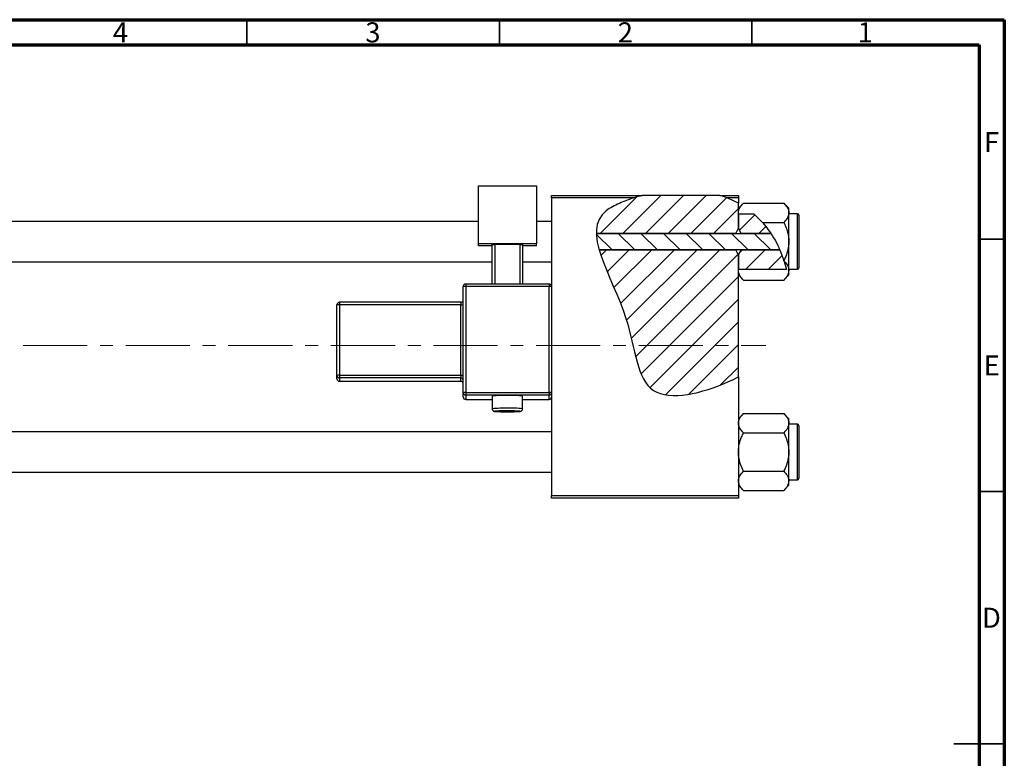
# Model space of a CAD drawing. Units: millimetres. Extents: x -94 to 458, y -64 to 292.
# Drawn here: x 220 to 415, y 146 to 292 of the extents above; entities that cross this region are included whole.
import ezdxf

# ---------------------------------------------------------------- set-up
doc = ezdxf.new("R2010")
doc.units = ezdxf.units.MM
doc.linetypes.add('CENTERX2', pattern=[20.32, 12.7, -2.54, 2.54, -2.54])
doc.styles.add('SLDTEXTSTYLE0', font='TXT', dxfattribs={"width": 0.75})

msp = doc.modelspace()

# ---------------------------------------------------------------- hatches: boundary and pattern name
at = {"linetype": 'Continuous', "lineweight": 18}
h = msp.add_hatch(dxfattribs=at)
h.set_pattern_fill('ANSI31', style=0)
edge = h.paths.add_edge_path(flags=0)
edge.add_line((358.65, 257.18), (343.3, 257.18))
edge.add_spline(control_points=[(343.3, 257.18), (341.74, 256.76), (339.21, 255.88), (334.95, 253.73), (334.15, 251.46), (334.19, 249.66)], knot_values=[0.938136, 0.938136, 0.938136, 0.938136, 0.975352, 1, 1.051421, 1.051421, 1.051421, 1.051421], weights=[1, 1, 1, 1, 1, 1], degree=3, periodic=0)
edge.add_line((334.19, 249.66), (361.84, 249.66))
edge.add_spline(control_points=[(361.84, 249.66), (361.98, 250.01), (362.15, 250.34), (362.34, 250.66)], knot_values=[0.013016, 0.013016, 0.013016, 0.013016, 0.01414, 0.01414, 0.01414, 0.01414], weights=[1, 1, 1, 1], degree=3, periodic=0)
edge.add_line((362.34, 250.66), (362.34, 255.64))
edge.add_spline(control_points=[(362.34, 255.64), (361.17, 256.27), (359.94, 256.78), (358.65, 257.18)], knot_values=[0.785227, 0.785227, 0.785227, 0.785227, 0.817553, 0.817553, 0.817553, 0.817553], weights=[1, 1, 1, 1], degree=3, periodic=0)
h = msp.add_hatch(dxfattribs=at)
h.set_pattern_fill('ANSI31', style=0)
edge = h.paths.add_edge_path(flags=0)
edge.add_spline(control_points=[(368.78, 249.66), (368.01, 250.84), (366.92, 252.18), (365.66, 253.32), (365.41, 253.54)], knot_values=[0.714103, 0.714103, 0.714103, 0.714103, 0.746786, 0.754966, 0.754966, 0.754966, 0.754966], weights=[1, 1, 1, 1, 1], degree=3, periodic=0)
edge.add_line((365.41, 253.54), (362.35, 253.54))
edge.add_spline(control_points=[(362.35, 253.54), (362.35, 253.53), (362.34, 253.53), (362.34, 253.52)], knot_values=[0.006729, 0.006729, 0.006729, 0.006729, 0.006749, 0.006749, 0.006749, 0.006749], weights=[1, 1, 1, 1], degree=3, periodic=0)
edge.add_line((362.34, 253.52), (362.34, 250.66))
edge.add_spline(control_points=[(362.34, 250.66), (362.53, 250.34), (362.7, 250.01), (362.84, 249.66)], knot_values=[0.008531, 0.008531, 0.008531, 0.008531, 0.009647, 0.009647, 0.009647, 0.009647], weights=[1, 1, 1, 1], degree=3, periodic=0)
edge.add_line((362.84, 249.66), (368.78, 249.66))
h = msp.add_hatch(dxfattribs=at)
h.set_pattern_fill('ANSI31', angle=90, style=0)
edge = h.paths.add_edge_path(flags=0)
edge.add_spline(control_points=[(370.55, 246.39), (370.05, 247.54), (369.46, 248.64), (368.78, 249.66)], knot_values=[0.685503, 0.685503, 0.685503, 0.685503, 0.714103, 0.714103, 0.714103, 0.714103], weights=[1, 1, 1, 1], degree=3, periodic=0)
edge.add_line((368.78, 249.66), (334.19, 249.66))
edge.add_spline(control_points=[(334.19, 249.66), (334.22, 248.65), (334.43, 247.55), (334.76, 246.39)], knot_values=[0.051421, 0.051421, 0.051421, 0.051421, 0.080319, 0.080319, 0.080319, 0.080319], weights=[1, 1, 1, 1], degree=3, periodic=0)
edge.add_line((334.76, 246.39), (370.55, 246.39))
h = msp.add_hatch(dxfattribs=at)
h.set_pattern_fill('ANSI31', style=0)
edge = h.paths.add_edge_path(flags=0)
edge.add_line((362.34, 221.2), (362.34, 245.39))
edge.add_spline(control_points=[(362.34, 245.39), (362.15, 245.71), (361.98, 246.05), (361.84, 246.39)], knot_values=[0.008531, 0.008531, 0.008531, 0.008531, 0.009647, 0.009647, 0.009647, 0.009647], weights=[1, 1, 1, 1], degree=3, periodic=0)
edge.add_line((361.84, 246.39), (334.76, 246.39))
edge.add_spline(control_points=[(334.76, 246.39), (335.92, 242.38), (341.88, 231.49), (342.34, 214.83), (356.01, 218.17), (361.71, 220.88), (362.34, 221.2)], knot_values=[0.080319, 0.080319, 0.080319, 0.080319, 0.180082, 0.307015, 0.431142, 0.447105, 0.447105, 0.447105, 0.447105], weights=[1, 1, 1, 1, 1, 1, 1], degree=3, periodic=0)
h = msp.add_hatch(dxfattribs=at)
h.set_pattern_fill('ANSI31', style=0)
edge = h.paths.add_edge_path(flags=0)
edge.add_spline(control_points=[(362.84, 246.39), (362.7, 246.05), (362.53, 245.71), (362.34, 245.39)], knot_values=[0.013016, 0.013016, 0.013016, 0.013016, 0.01414, 0.01414, 0.01414, 0.01414], weights=[1, 1, 1, 1], degree=3, periodic=0)
edge.add_line((362.34, 245.39), (362.34, 242.53))
edge.add_spline(control_points=[(362.34, 242.53), (362.34, 242.52), (362.35, 242.52), (362.35, 242.51)], knot_values=[0.010132, 0.010132, 0.010132, 0.010132, 0.010151, 0.010151, 0.010151, 0.010151], weights=[1, 1, 1, 1], degree=3, periodic=0)
edge.add_line((362.35, 242.51), (371.88, 242.51))
edge.add_spline(control_points=[(371.88, 242.51), (371.55, 243.84), (371.1, 245.14), (370.55, 246.39)], knot_values=[0.654406, 0.654406, 0.654406, 0.654406, 0.685503, 0.685503, 0.685503, 0.685503], weights=[1, 1, 1, 1], degree=3, periodic=0)
edge.add_line((370.55, 246.39), (362.84, 246.39))

# ---------------------------------------------------------------- linework, layer by layer
at = {"color": 7, "linetype": 'Continuous', "lineweight": 70}
for p, q in [((15, 292), (415, 292)), ((415, 292), (415, 5)), ((20, 287), (410, 287)), ((410, 287), (410, 10))]:
    msp.add_line(p, q, dxfattribs=at)
at = {"color": 7, "linetype": 'Continuous', "lineweight": 35}
for p, q in [((265, 287), (265, 292)), ((315, 287), (315, 292)), ((365, 287), (365, 292)), ((410, 248.5), (415, 248.5)), ((410, 198.5), (415, 198.5)), ((415, 148.5), (405, 148.5)), ((410, 148.5), (415, 148.5))]:
    msp.add_line(p, q, dxfattribs=at)
at = {"color": 7, "linetype": 'Continuous', "lineweight": 25}
for p, q in [((310.84, 259.08), (322.34, 259.08)), ((310.84, 247.59), (310.84, 259.08)), ((322.34, 259.08), (322.34, 247.59)), ((325.34, 257.18), (343.3, 257.18)), ((325.34, 256.68), (325.34, 257.18)), ((341.61, 256.68), (325.34, 256.68)), ((325.34, 256.68), (325.34, 239.11)), ((358.65, 257.18), (343.3, 257.18)), ((358.65, 257.18), (362.34, 257.18)), ((362.34, 256.68), (360.09, 256.68)), ((362.34, 257.18), (362.34, 256.68)), ((362.34, 256.68), (362.34, 255.64)), ((363.36, 255.65), (362.34, 254.63)), ((362.34, 250.66), (362.34, 255.64)), ((363.36, 255.65), (371.32, 255.65)), ((372.34, 254.63), (371.32, 255.65)), ((362.35, 253.54), (362.34, 253.74)), ((362.35, 253.54), (362.34, 253.52)), ((362.34, 253.52), (362.34, 250.66)), ((362.35, 253.54), (365.41, 253.54)), ((365.41, 253.54), (367.13, 251.84)), ((372.34, 253.74), (372.34, 254.63)), ((372.34, 248.03), (372.34, 253.74)), ((374.04, 253.53), (372.34, 253.53)), ((310.84, 252.03), (87.34, 252.03)), ((325.34, 252.03), (322.34, 252.03)), ((367.13, 251.84), (371.32, 251.84)), ((374.34, 253.23), (374.34, 242.83)), ((334.19, 249.66), (368.78, 249.66)), ((361.84, 249.66), (334.19, 249.66)), ((362.34, 250.66), (362.84, 249.66)), ((368.78, 249.66), (362.84, 249.66)), ((372.34, 242.31), (372.34, 248.03)), ((322.34, 247.59), (310.84, 247.59)), ((310.84, 247.16), (310.84, 247.59)), ((313.59, 247.16), (310.84, 247.16)), ((313.59, 247.46), (314.09, 247.48)), ((313.59, 239.61), (313.59, 247.46)), ((319.09, 247.48), (314.09, 247.48)), ((314.09, 247.48), (314.09, 239.61)), ((319.09, 247.48), (319.59, 247.46)), ((319.09, 239.61), (319.09, 247.48)), ((319.59, 247.46), (319.59, 239.61)), ((322.34, 247.16), (319.59, 247.16)), ((322.34, 247.16), (322.34, 247.59)), ((370.55, 246.39), (334.76, 246.39)), ((334.76, 246.39), (361.84, 246.39)), ((362.84, 246.39), (362.34, 245.39)), ((362.84, 246.39), (370.55, 246.39)), ((87.34, 244.03), (313.59, 244.03)), ((319.59, 244.03), (325.34, 244.03)), ((362.34, 245.39), (362.34, 242.53)), ((362.34, 221.2), (362.34, 245.39)), ((371.42, 244.11), (371.36, 244.3)), ((371.42, 244.11), (371.88, 242.51)), ((362.34, 242.53), (362.35, 242.51)), ((362.34, 242.31), (362.35, 242.51)), ((371.88, 242.51), (362.35, 242.51)), ((372.34, 242.53), (374.04, 242.53)), ((372.34, 241.43), (372.34, 242.31)), ((362.34, 241.43), (363.36, 240.41)), ((363.36, 240.41), (371.32, 240.41)), ((371.32, 240.41), (372.34, 241.43)), ((307.84, 218.12), (307.84, 239.11)), ((324.84, 239.61), (308.34, 239.61)), ((308.34, 239.61), (308.34, 239.61)), ((308.34, 239.13), (308.34, 218.14)), ((324.84, 239.13), (308.34, 239.13)), ((324.84, 239.61), (324.84, 239.61)), ((324.84, 218.14), (324.84, 239.13)), ((325.34, 239.11), (325.34, 218.12)), ((307.34, 236.01), (283.34, 236.01)), ((282.84, 221.51), (282.84, 235.51)), ((307.34, 235.52), (283.34, 235.52)), ((283.34, 235.52), (283.34, 221.53)), ((307.34, 221.53), (307.34, 235.52)), ((282.84, 220.84), (282.84, 221.51)), ((283.34, 221.53), (283.34, 221.01)), ((283.34, 221.53), (307.34, 221.53)), ((307.34, 221.01), (283.34, 221.01)), ((283.34, 221.01), (283.34, 220.34)), ((283.34, 220.34), (307.34, 220.34)), ((283.34, 220.34), (307.34, 220.34)), ((307.34, 221.53), (307.34, 221.01)), ((307.34, 220.34), (307.34, 221.01)), ((307.34, 220.34), (307.34, 220.34)), ((362.34, 221.2), (362.34, 197.68)), ((307.84, 217.24), (307.84, 218.12)), ((308.34, 218.14), (308.34, 217.62)), ((308.34, 218.14), (324.84, 218.14)), ((324.84, 217.62), (308.34, 217.62)), ((308.34, 217.62), (308.34, 216.74)), ((308.34, 216.74), (313.59, 216.74)), ((308.34, 216.74), (308.34, 216.74)), ((313.59, 217.39), (313.59, 214.89)), ((319.59, 214.89), (319.59, 217.39)), ((319.59, 216.74), (324.84, 216.74)), ((324.84, 218.14), (324.84, 217.62)), ((324.84, 216.74), (324.84, 217.62)), ((325.34, 218.12), (325.34, 217.45)), ((325.34, 217.45), (325.34, 197.68)), ((363.36, 213.95), (362.34, 212.93)), ((363.36, 213.95), (371.32, 213.95)), ((372.34, 212.93), (371.32, 213.95)), ((372.34, 212.04), (372.34, 212.93)), ((372.34, 206.33), (372.34, 212.04)), ((374.04, 211.83), (372.34, 211.83)), ((374.34, 211.53), (374.34, 201.13)), ((325.34, 210.33), (87.34, 210.33)), ((363.36, 210.14), (371.32, 210.14)), ((372.34, 200.61), (372.34, 206.33)), ((87.34, 202.33), (325.34, 202.33)), ((363.36, 202.52), (371.32, 202.52)), ((362.34, 199.73), (363.36, 198.71)), ((371.32, 198.71), (372.34, 199.73)), ((372.34, 200.83), (374.04, 200.83)), ((372.34, 199.73), (372.34, 200.61)), ((325.34, 197.68), (362.34, 197.68)), ((325.34, 197.18), (325.34, 197.68)), ((362.34, 197.18), (325.34, 197.18)), ((362.34, 197.68), (362.34, 197.18)), ((363.36, 198.71), (371.32, 198.71))]:
    msp.add_line(p, q, dxfattribs=at)
at = {"color": 8, "linetype": 'Continuous', "lineweight": 25}
for p, q in [((374.04, 242.53), (374.04, 253.53)), ((308.34, 239.61), (308.34, 239.13)), ((324.84, 239.61), (324.84, 239.13)), ((283.34, 236.01), (283.34, 235.52)), ((307.34, 236.01), (307.34, 235.52)), ((283.34, 220.34), (283.34, 220.34)), ((308.34, 216.74), (313.59, 216.74)), ((319.59, 216.74), (324.84, 216.74)), ((324.84, 216.74), (324.84, 216.74)), ((374.04, 200.83), (374.04, 211.83))]:
    msp.add_line(p, q, dxfattribs=at)
at = {"color": 7, "linetype": 'CENTERX2', "lineweight": 18}
msp.add_line((220.68, 227.43), (367.8, 227.43), dxfattribs=at)
at = {"color": 8, "linetype": 'Continuous', "lineweight": 25, "flags": 128}
msp.add_lwpolyline([(315.12, 214.47), (314.98, 214.46), (314.42, 214.44), (314.13, 214.41), (314.13, 214.38), (314.42, 214.35), (314.98, 214.33), (315.73, 214.31), (316.59, 214.31), (317.44, 214.31), (318.2, 214.33), (318.75, 214.35), (319.05, 214.38), (319.05, 214.41), (318.75, 214.44), (318.5, 214.45)], dxfattribs=at)
at = {"color": 7, "linetype": 'Continuous', "lineweight": 25, "flags": 128}
msp.add_lwpolyline([(316.59, 214.48), (315.73, 214.48), (315.12, 214.47)], dxfattribs=at)
at = {"color": 7, "linetype": 'Continuous', "lineweight": 25}
for centre, radius, start, end in [((374.04, 253.23), 0.3, 0, 90), ((374.04, 242.83), 0.3, 270, 0), ((308.34, 239.11), 0.5, 89.9821, 179.9821), ((308.21, 235.58), 3.55, 87.9863, 96.0612), ((324.84, 239.11), 0.5, 0.0179, 90.0179), ((324.96, 235.58), 3.55, 83.9388, 92.0137), ((283.34, 235.5), 0.5, 89.9821, 179.9821), ((307.34, 236.51), 0.5, 270, 360), ((283.21, 231.97), 3.55, 87.9863, 96.0612), ((307.46, 239.07), 3.55, 267.9863, 276.0612), ((283.21, 217.98), 3.55, 87.9863, 96.0612), ((283.34, 221.51), 0.5, 180.0179, 270.0179), ((283.34, 220.84), 0.5, 180.0179, 270.0179), ((307.46, 225.08), 3.55, 267.9863, 276.0612), ((307.34, 220.51), 0.5, 0.0179, 90.0179), ((307.34, 219.84), 0.5, 0, 90), ((307.34, 219.84), 0.5, 0.0179, 90.0179), ((308.21, 214.59), 3.55, 87.9863, 96.0612), ((308.34, 218.12), 0.5, 180.0179, 270.0179), ((308.34, 217.24), 0.5, 180.0179, 270.0179), ((316.59, 188.15), 29.39, 84.1422, 95.8578), ((324.96, 214.59), 3.55, 83.9388, 92.0137), ((324.84, 218.12), 0.5, 269.9821, 359.9821), ((324.84, 217.24), 0.5, 269.9821, 359.9821), ((316.77, 167.3), 47.18, 87.892, 90.2189), ((374.04, 211.53), 0.3, 0, 90), ((374.04, 201.13), 0.3, 270, 0)]:
    msp.add_arc(centre, radius, start, end, dxfattribs=at)
at = {"color": 8, "linetype": 'Continuous', "lineweight": 25}
for centre, radius, start, end in [((315.9, 192.11), 22.9, 88.265, 95.7795), ((317.39, 195.26), 19.76, 83.6206, 92.3324)]:
    msp.add_arc(centre, radius, start, end, dxfattribs=at)
at = {"color": 7, "linetype": 'Continuous', "lineweight": 25}
for points, knots in [([(341.61, 256.68), (340.64, 256.36), (338.7, 255.62), (330.12, 251.3), (341.77, 235.3), (342.34, 214.83), (356.01, 218.17), (361.71, 220.88), (362.34, 221.2)], [0.9517159, 0.9517159, 0.9517159, 0.9517159, 0.975352, 1, 1.1800815, 1.3070155, 1.4311415, 1.4471047, 1.4471047, 1.4471047, 1.4471047]), ([(362.34, 253.74), (362.4, 254.08), (362.52, 254.74), (363.08, 255.35), (363.36, 255.65)], [0, 0, 0, 0, 0.503998, 1, 1, 1, 1]), ([(371.32, 255.65), (371.56, 255.39), (372.04, 254.85), (372.32, 254.2), (372.34, 253.82), (372.34, 253.74)], [0, 0, 0, 0, 0.432384, 0.879551, 1, 1, 1, 1]), ([(372.34, 253.74), (372.28, 253.41), (372.16, 252.74), (371.6, 252.14), (371.32, 251.84)], [0, 0, 0, 0, 0.503998, 1, 1, 1, 1]), ([(367.13, 251.84), (368.01, 250.7), (369.8, 248.4), (370.83, 245.68), (371.36, 244.3)], [0, 0, 0, 0, 0.49389, 1, 1, 1, 1]), ([(371.32, 251.84), (371.41, 251.64), (371.61, 251.24), (371.85, 250.62), (372.06, 250), (372.22, 249.36), (372.32, 248.7), (372.33, 248.25), (372.34, 248.03)], [0, 0, 0, 0, 0.167048, 0.3346, 0.498036, 0.662404, 0.830405, 1, 1, 1, 1]), ([(372.34, 248.03), (372.34, 247.96), (372.33, 247.44), (372.19, 246.43), (371.81, 245.25), (371.48, 244.56), (371.36, 244.3)], [0, 0, 0, 0, 0.048587, 0.40779, 0.779977, 1, 1, 1, 1]), ([(371.42, 244.11), (371.62, 243.89), (372.06, 243.39), (372.32, 242.77), (372.34, 242.39), (372.34, 242.31)], [0, 0, 0, 0, 0.397395, 0.872126, 1, 1, 1, 1]), ([(363.36, 240.41), (363.12, 240.67), (362.64, 241.2), (362.36, 241.86), (362.34, 242.23), (362.34, 242.31)], [0, 0, 0, 0, 0.432384, 0.879551, 1, 1, 1, 1]), ([(372.34, 242.31), (372.28, 241.98), (372.16, 241.31), (371.6, 240.71), (371.32, 240.41)], [0, 0, 0, 0, 0.503998, 1, 1, 1, 1]), ([(313.6, 214.9), (313.59, 214.89), (313.58, 214.81), (313.63, 214.69), (313.71, 214.56), (313.8, 214.48), (313.89, 214.43), (313.96, 214.41), (314.03, 214.39), (314.15, 214.37), (314.4, 214.35), (314.93, 214.33), (315.62, 214.31), (316.25, 214.3), (316.6, 214.31), (316.69, 214.31)], [0, 0, 0, 0, 0.009433, 0.050287, 0.083027, 0.111261, 0.136087, 0.159138, 0.187995, 0.244889, 0.413965, 0.584155, 0.763258, 0.940595, 1, 1, 1, 1]), ([(316.69, 214.31), (316.87, 214.31), (317.32, 214.31), (317.98, 214.32), (318.6, 214.34), (318.95, 214.36), (319.11, 214.38), (319.21, 214.4), (319.31, 214.44), (319.42, 214.51), (319.52, 214.63), (319.59, 214.77), (319.58, 214.86), (319.58, 214.89)], [0, 0, 0, 0, 0.123395, 0.309246, 0.495643, 0.684099, 0.783148, 0.836513, 0.86548, 0.897301, 0.935477, 0.977605, 1, 1, 1, 1]), ([(362.34, 212.04), (362.4, 212.38), (362.52, 213.04), (363.08, 213.65), (363.36, 213.95)], [0, 0, 0, 0, 0.503998, 1, 1, 1, 1]), ([(371.32, 213.95), (371.56, 213.69), (372.04, 213.15), (372.32, 212.5), (372.34, 212.12), (372.34, 212.04)], [0, 0, 0, 0, 0.432384, 0.879551, 1, 1, 1, 1]), ([(363.36, 210.14), (363.12, 210.4), (362.64, 210.93), (362.36, 211.59), (362.34, 211.96), (362.34, 212.04)], [0, 0, 0, 0, 0.432384, 0.879551, 1, 1, 1, 1]), ([(372.34, 212.04), (372.28, 211.71), (372.16, 211.04), (371.6, 210.44), (371.32, 210.14)], [0, 0, 0, 0, 0.503998, 1, 1, 1, 1]), ([(362.34, 206.33), (362.34, 206.39), (362.34, 206.92), (362.49, 207.93), (362.88, 209.13), (363.22, 209.85), (363.36, 210.14)], [0, 0, 0, 0, 0.047468, 0.3984, 0.762017, 1, 1, 1, 1]), ([(371.32, 210.14), (371.51, 209.73), (371.88, 208.94), (372.26, 207.66), (372.31, 206.77), (372.34, 206.33)], [0, 0, 0, 0, 0.33473, 0.662546, 1, 1, 1, 1]), ([(363.36, 202.52), (363.17, 202.92), (362.8, 203.72), (362.42, 205), (362.37, 205.88), (362.34, 206.33)], [0, 0, 0, 0, 0.33473, 0.662546, 1, 1, 1, 1]), ([(372.34, 206.33), (372.34, 206.26), (372.33, 205.74), (372.19, 204.73), (371.8, 203.52), (371.45, 202.8), (371.32, 202.52)], [0, 0, 0, 0, 0.047468, 0.3984, 0.762017, 1, 1, 1, 1]), ([(362.34, 200.61), (362.4, 200.95), (362.52, 201.61), (363.08, 202.22), (363.36, 202.52)], [0, 0, 0, 0, 0.503998, 1, 1, 1, 1]), ([(371.32, 202.52), (371.56, 202.26), (372.04, 201.72), (372.32, 201.07), (372.34, 200.69), (372.34, 200.61)], [0, 0, 0, 0, 0.432384, 0.879551, 1, 1, 1, 1]), ([(363.36, 198.71), (363.12, 198.97), (362.64, 199.5), (362.36, 200.16), (362.34, 200.53), (362.34, 200.61)], [0, 0, 0, 0, 0.432384, 0.879551, 1, 1, 1, 1]), ([(372.34, 200.61), (372.28, 200.28), (372.16, 199.61), (371.6, 199.01), (371.32, 198.71)], [0, 0, 0, 0, 0.503998, 1, 1, 1, 1])]:
    msp.add_open_spline(points, degree=3, knots=knots, dxfattribs=at)
for points in [[(343.3, 257.18), (342.73, 257.02), (342.16, 256.86), (341.61, 256.68)], [(360.09, 256.68), (359.62, 256.86), (359.14, 257.03), (358.65, 257.18)], [(362.34, 255.64), (361.62, 256.03), (360.87, 256.38), (360.09, 256.68)], [(361.84, 249.66), (361.98, 250.01), (362.15, 250.34), (362.34, 250.66)], [(362.34, 245.39), (362.15, 245.72), (361.98, 246.05), (361.84, 246.39)]]:
    msp.add_open_spline(points, degree=3, dxfattribs=at)

# ---------------------------------------------------------------- texts
at = {"color": 7, "linetype": 'Continuous', "lineweight": 0, "char_height": 3.97, "attachment_point": 2, "style": 'SLDTEXTSTYLE0'}
for s, insert in [('4', (239.96, 291.47)), ('3', (289.96, 291.47)), ('2', (339.96, 291.47)), ('1', (387.46, 291.47)), ('F', (412.46, 269.72)), ('E', (412.51, 225.47)), ('D', (412.45, 175.47))]:
    msp.add_mtext(s, dxfattribs=dict(at, insert=insert))

doc.saveas('drawing.dxf')
